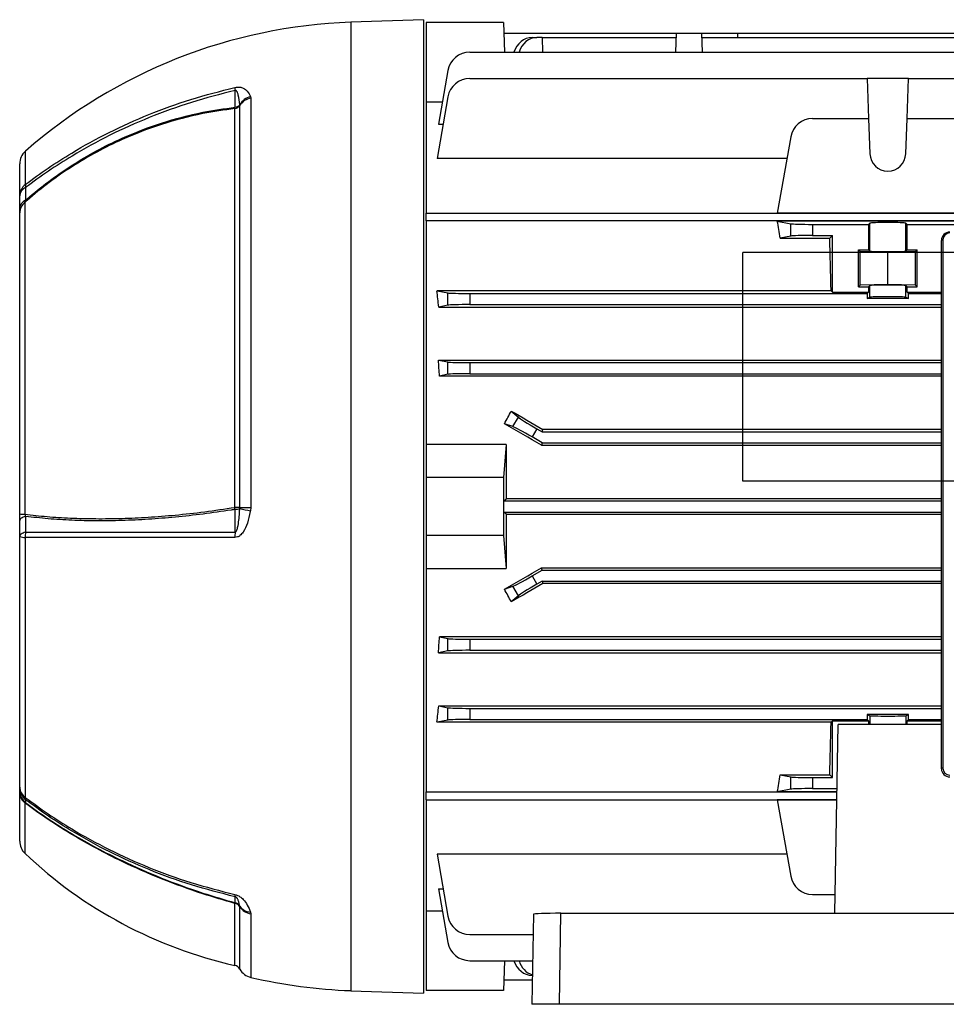
# Model space of a CAD drawing. Units: millimetres. Extents: x -842 to 531, y -481 to 481.
# Drawn here: x 195 to 362, y -88 to 90 of the extents above; entities that cross this region are included whole.
import ezdxf

# ---------------------------------------------------------------- set-up
doc = ezdxf.new("R2010")
doc.units = ezdxf.units.MM

msp = doc.modelspace()

# ---------------------------------------------------------------- linework, layer by layer
at = {"color": 7, "linetype": 'Continuous', "lineweight": 25}
for p, q in [((267.8, 89.72), (254.7, 89.26)), ((267.8, 89.72), (267.8, -86.28)), ((282.3, 89.22), (268.3, 89.22)), ((268.3, 89.22), (268.3, 74.87)), ((282.3, 89.22), (282.49, 83.84)), ((282.37, 87.27), (313.51, 87.27)), ((313.51, 87.27), (313.39, 83.84)), ((313.51, 87.27), (318.09, 87.27)), ((318.09, 87.27), (318.21, 83.84)), ((318.09, 87.27), (324.66, 87.27)), ((324.68, 86.49), (324.66, 87.27)), ((324.66, 87.27), (388.94, 87.27)), ((287.47, 86.49), (288.33, 86.49)), ((289.3, 86.49), (288.33, 86.49)), ((289.3, 86.49), (289.32, 83.84)), ((289.3, 86.49), (313.49, 86.49)), ((318.11, 86.49), (395.49, 86.49)), ((276.18, 83.84), (437.42, 83.84)), ((272.24, 80.53), (270.53, 70.83)), ((276.18, 79.09), (348.08, 79.09)), ((348.08, 79.09), (348.33, 71.85)), ((355.52, 79.09), (348.08, 79.09)), ((355.27, 71.85), (355.52, 79.09)), ((355.52, 79.09), (393.08, 79.09)), ((236.52, 75.83), (236.58, 75.54)), ((236.58, 75.54), (236.58, 1.55)), ((268.3, 74.87), (271.25, 74.87)), ((268.3, 74.87), (268.3, 54.75)), ((272.24, 75.79), (270.27, 64.61)), ((233.71, 1.55), (233.71, 73.66)), ((234.63, 74.26), (234.61, 74.35)), ((234.63, 1.55), (234.63, 74.26)), ((338.18, 71.85), (348.33, 71.85)), ((348.33, 71.85), (348.56, 65.48)), ((355.04, 65.48), (355.27, 71.85)), ((355.27, 71.85), (393.33, 71.85)), ((270.53, 70.83), (271.37, 70.83)), ((334.24, 68.54), (331.81, 54.77)), ((333.55, 64.61), (270.27, 64.61)), ((194.8, 57.88), (194.8, 63.67)), ((194.8, 54.8), (194.8, 55.58)), ((195.74, 56.7), (195.74, 0.33)), ((194.8, 0.38), (194.8, 54.8)), ((268.3, 54.75), (445.3, 54.75)), ((268.3, 53.33), (268.3, 54.75)), ((416.79, 54.77), (331.81, 54.77)), ((445.3, 53.33), (268.3, 53.33)), ((268.3, 53.33), (268.3, 12.92)), ((416.79, 53.32), (331.81, 53.32)), ((331.81, 53.32), (334.24, 52.84)), ((334.24, 50.61), (334.24, 52.84)), ((338.18, 52.72), (338.18, 50.72)), ((338.18, 52.72), (348.33, 52.72)), ((348.56, 52.94), (348.33, 52.72)), ((348.33, 52.72), (348.33, 48.12)), ((348.56, 47.9), (348.56, 52.94)), ((355.04, 47.9), (355.04, 52.94)), ((355.27, 52.72), (355.04, 52.94)), ((355.27, 48.12), (355.27, 52.72)), ((355.27, 52.72), (393.33, 52.72)), ((334.24, 50.61), (332.32, 50.22)), ((332.32, 50.22), (341.3, 50.22)), ((338.18, 50.72), (341.8, 50.72)), ((341.8, 50.72), (341.3, 50.22)), ((341.8, 40.47), (341.8, 50.72)), ((361.75, 49.91), (361.75, -45.59)), ((346.47, 48.12), (348.33, 48.12)), ((346.47, 41.42), (346.47, 48.12)), ((346.8, 47.79), (346.47, 48.12)), ((348.56, 47.9), (348.33, 48.12)), ((355.27, 48.12), (355.04, 47.9)), ((355.27, 48.12), (357.13, 48.12)), ((357.13, 48.12), (356.8, 47.79)), ((357.13, 41.42), (357.13, 48.12)), ((361.5, -45.68), (361.5, 49.82)), ((351.8, 47.7), (346.8, 47.79)), ((346.8, 41.75), (346.8, 47.79)), ((356.8, 47.79), (351.8, 47.7)), ((351.8, 41.84), (351.8, 47.7)), ((356.8, 41.75), (356.8, 47.79)), ((346.8, 41.75), (346.47, 41.42)), ((346.47, 41.42), (348.33, 41.42)), ((351.8, 41.84), (346.8, 41.75)), ((348.56, 41.64), (348.33, 41.42)), ((348.33, 41.42), (348.33, 40.47)), ((348.56, 39.56), (348.56, 41.64)), ((356.8, 41.75), (351.8, 41.84)), ((355.04, 39.56), (355.04, 41.64)), ((355.27, 41.42), (355.04, 41.64)), ((355.27, 40.47), (355.27, 41.42)), ((355.27, 41.42), (357.13, 41.42)), ((357.13, 41.42), (356.8, 41.75)), ((341.55, 40.73), (270.27, 40.73)), ((270.27, 40.73), (272.24, 40.34)), ((272.24, 38.11), (272.24, 40.34)), ((276.18, 40.22), (276.18, 38.22)), ((276.18, 40.22), (348.08, 40.22)), ((341.55, 40.73), (341.8, 40.47)), ((341.8, 40.47), (348.33, 40.47)), ((348.33, 40.47), (348.08, 40.22)), ((348.08, 40.22), (348.08, 39.32)), ((348.08, 39.32), (348.56, 39.56)), ((355.52, 39.32), (348.08, 39.32)), ((355.04, 39.56), (355.52, 39.32)), ((355.52, 40.22), (355.27, 40.47)), ((355.27, 40.47), (361.5, 40.47)), ((355.52, 39.32), (355.52, 40.22)), ((355.52, 40.22), (361.5, 40.22)), ((272.24, 38.11), (270.58, 37.78)), ((270.58, 37.78), (361.5, 37.78)), ((276.18, 38.22), (361.5, 38.22)), ((270.53, 28.18), (272.24, 27.84)), ((270.53, 28.18), (361.5, 28.18)), ((272.24, 25.61), (272.24, 27.84)), ((276.18, 27.72), (276.18, 25.72)), ((276.18, 27.72), (361.5, 27.72)), ((272.24, 25.61), (270.72, 25.3)), ((361.5, 25.3), (270.72, 25.3)), ((276.18, 25.72), (361.5, 25.72)), ((283.69, 18.98), (284.98, 17.85)), ((284, 16.15), (284.98, 17.85)), ((284, 16.15), (282.47, 16.67)), ((288.33, 15.78), (287.47, 14.28)), ((289.3, 13.22), (287.47, 14.28)), ((288.33, 15.78), (289.3, 15.22)), ((289.3, 15.22), (289.41, 15.64)), ((289.3, 15.22), (361.5, 15.22)), ((361.5, 15.64), (289.41, 15.64)), ((268.3, 12.92), (268.3, 6.97)), ((282.8, 12.92), (268.3, 12.92)), ((282.8, 12.92), (282.3, 6.97)), ((289.3, 13.22), (289.19, 12.82)), ((289.19, 12.82), (361.5, 12.82)), ((289.3, 13.22), (361.5, 13.22)), ((268.3, 6.97), (268.3, -3.53)), ((282.3, 6.97), (268.3, 6.97)), ((282.3, 6.97), (282.3, -3.53)), ((282.37, 2.72), (282.77, 3.12)), ((282.37, 0.72), (282.37, 2.72)), ((282.37, 2.72), (361.5, 2.72)), ((361.5, 3.12), (282.77, 3.12)), ((194.8, -0.84), (194.8, 0.38)), ((234.61, 1.36), (234.63, 1.55)), ((236.58, 1.55), (236.52, 0.94)), ((282.77, 0.32), (282.37, 0.72)), ((282.37, 0.72), (361.5, 0.72)), ((282.77, 0.32), (361.5, 0.32)), ((282.3, -3.53), (268.3, -3.53)), ((268.3, -3.53), (268.3, -9.47)), ((282.3, -3.53), (282.8, -9.47)), ((194.8, -49.02), (194.8, -3.69)), ((195.82, -3.89), (195.82, -50.87)), ((268.3, -9.47), (282.8, -9.47)), ((268.3, -9.47), (268.3, -49.89)), ((287.47, -10.84), (289.3, -9.78)), ((289.3, -9.78), (289.19, -9.37)), ((289.19, -9.37), (361.5, -9.37)), ((289.3, -9.78), (361.5, -9.78)), ((287.47, -10.84), (288.33, -12.34)), ((289.3, -11.78), (288.33, -12.34)), ((289.3, -11.78), (361.5, -11.78)), ((289.3, -11.78), (289.41, -12.2)), ((361.5, -12.2), (289.41, -12.2)), ((282.47, -13.23), (284, -12.71)), ((284.98, -14.41), (284, -12.71)), ((284.98, -14.41), (283.69, -15.53)), ((270.72, -21.86), (272.24, -22.16)), ((361.5, -21.86), (270.72, -21.86)), ((272.24, -24.39), (272.24, -22.16)), ((276.18, -22.28), (276.18, -24.28)), ((276.18, -22.28), (361.5, -22.28)), ((272.24, -24.39), (270.53, -24.73)), ((270.53, -24.73), (361.5, -24.73)), ((276.18, -24.28), (361.5, -24.28)), ((270.58, -34.33), (361.5, -34.33)), ((270.58, -34.33), (272.24, -34.66)), ((272.24, -36.89), (272.24, -34.66)), ((276.18, -34.78), (276.18, -36.78)), ((276.18, -34.78), (361.5, -34.78)), ((272.24, -36.89), (270.27, -37.28)), ((341.55, -37.28), (270.27, -37.28)), ((276.18, -36.78), (348.08, -36.78)), ((341.55, -37.28), (341.8, -37.03)), ((341.8, -37.03), (348.33, -37.03)), ((341.8, -47.28), (341.8, -37.03)), ((355.52, -35.88), (348.08, -35.88)), ((348.08, -35.88), (348.08, -36.78)), ((348.08, -35.88), (348.56, -36.12)), ((348.08, -36.78), (348.33, -37.03)), ((348.33, -37.03), (348.33, -37.68)), ((355.04, -36.12), (355.52, -35.88)), ((355.27, -37.03), (355.52, -36.78)), ((355.27, -37.68), (355.27, -37.03)), ((355.27, -37.03), (361.5, -37.03)), ((355.52, -36.78), (355.52, -35.88)), ((355.52, -36.78), (361.5, -36.78)), ((342.2, -71.83), (342.8, -37.68)), ((361.5, -37.68), (342.8, -37.68)), ((332.32, -46.78), (341.3, -46.78)), ((332.32, -46.78), (334.24, -47.16)), ((334.24, -49.39), (334.24, -47.16)), ((338.18, -47.28), (338.18, -49.28)), ((338.18, -47.28), (341.8, -47.28)), ((341.8, -47.28), (341.3, -46.78)), ((194.8, -50.01), (194.8, -49.58)), ((334.24, -49.39), (331.81, -49.88)), ((338.18, -49.28), (342.6, -49.28)), ((194.8, -58.8), (194.8, -50.01)), ((268.3, -49.89), (342.59, -49.89)), ((268.3, -51.31), (268.3, -49.89)), ((268.3, -51.31), (342.56, -51.31)), ((268.3, -51.31), (268.3, -71.43)), ((342.59, -49.88), (331.81, -49.88)), ((342.56, -51.32), (331.81, -51.32)), ((331.81, -51.32), (334.24, -65.1)), ((333.55, -61.16), (270.27, -61.16)), ((270.27, -61.16), (272.24, -72.35)), ((270.53, -67.39), (271.37, -67.39)), ((270.53, -67.39), (272.24, -77.09)), ((338.18, -68.41), (342.26, -68.41)), ((234.63, -70.64), (234.61, -70.55)), ((236.52, -71.61), (236.58, -71.92)), ((271.25, -71.43), (268.3, -71.43)), ((268.3, -71.43), (268.3, -85.78)), ((287.7, -72), (287.41, -88.28)), ((292.4, -88.28), (292.69, -71.83)), ((292.69, -71.83), (435.91, -71.83)), ((276.18, -75.65), (287.63, -75.65)), ((276.18, -80.39), (287.55, -80.39)), ((282.49, -80.39), (282.3, -85.78)), ((287.5, -83.05), (287.47, -83.05)), ((282.37, -83.83), (287.49, -83.83)), ((254.7, -85.82), (267.8, -86.28)), ((282.3, -85.78), (268.3, -85.78)), ((292.4, -88.28), (287.41, -88.28)), ((436.2, -88.28), (292.4, -88.28))]:
    msp.add_line(p, q, dxfattribs=at)
at = {"color": 8, "linetype": 'Continuous', "lineweight": 25}
for p, q in [((254.7, 89.26), (254.7, -85.82)), ((195.82, 65.93), (195.82, 59.92)), ((348.56, -36.12), (348.56, -37.68)), ((355.04, -36.12), (355.04, -37.68)), ((195.74, -51.87), (195.74, -60.98)), ((233.71, -81.25), (233.71, -70.05)), ((234.63, -81.94), (234.63, -70.64)), ((236.58, -71.92), (236.58, -83.42))]:
    msp.add_line(p, q, dxfattribs=at)
at = {"color": 7, "linetype": 'Continuous'}
for p, q in [((421.2, 47.63), (325.6, 47.63)), ((325.6, 6.27), (325.6, 47.63)), ((421.2, 6.27), (325.6, 6.27))]:
    msp.add_line(p, q, dxfattribs=at)
at = {"color": 7, "linetype": 'Continuous', "lineweight": 25, "flags": 128}
for points in [[(233.75, 73.89), (233.75, 74.88), (233.75, 75.87), (233.75, 76.92)], [(361.75, 49.91), (361.7, 49.9), (361.65, 49.9), (361.61, 49.89), (361.57, 49.88), (361.54, 49.87), (361.52, 49.86), (361.5, 49.84), (361.5, 49.82)], [(233.75, -2.93), (233.75, -2.05), (233.75, -0.69), (233.75, 1.19)], [(234.63, 1.55), (234.79, 1.55), (234.99, 1.55), (235.2, 1.55), (235.44, 1.55), (235.7, 1.55), (235.98, 1.55), (236.27, 1.55), (236.58, 1.55)], [(195.87, -0.07), (195.63, -0.15), (195.42, -0.23), (195.23, -0.32), (195.08, -0.41), (194.96, -0.52), (194.87, -0.62), (194.82, -0.73), (194.8, -0.84)], [(195.88, -2.93), (195.64, -3), (195.43, -3.09), (195.24, -3.18), (195.08, -3.27), (194.96, -3.37), (194.87, -3.48), (194.82, -3.58), (194.8, -3.69)], [(361.75, -45.59), (361.7, -45.6), (361.65, -45.6), (361.61, -45.61), (361.57, -45.62), (361.54, -45.63), (361.52, -45.64), (361.5, -45.66), (361.5, -45.68)], [(233.75, -69.92), (233.75, -69.56), (233.75, -69.2), (233.75, -68.83)]]:
    msp.add_lwpolyline(points, dxfattribs=at)
at = {"color": 7, "linetype": 'Continuous', "lineweight": 25}
for centre, radius, start, end in [((257.99, -4.99), 94.31, 92, 131.2367), ((276.18, 79.84), 4, 90, 170), ((276.18, 75.09), 4, 90, 170), ((238.17, 77.39), 4.45, 178.9122, 186.0801), ((237.43, 72.68), 3.28, 106.134, 149.4602), ((237.11, 72.6), 2.98, 100.3347, 146.3265), ((233.47, 75.03), 1.39, 279.9319, 326.3055), ((232.27, 74.06), 1.49, 344.2942, 353.3433), ((233.54, 75.31), 1.44, 278.4538, 317.8083), ((338.18, 67.85), 4, 90, 170), ((197.8, 63.67), 3, 131.2367, 180), ((351.8, 65.59), 3.25, 182, 358), ((197.42, 57.84), 2.62, 127.5642, 179.3028), ((196.6, 57.72), 1.81, 113.4242, 175.0681), ((197.43, 59.83), 1.61, 176.6395, 196.0652), ((196.59, 55.42), 1.8, 113.7366, 175.1138), ((197.29, 54.76), 2.49, 128.6503, 179.1391), ((363, 49.82), 1.5, 90, 180), ((363, 49.91), 1.25, 90, 180), ((195.6, 6.79), 6.46, 262.893, 271.2051), ((227.61, 0.6), 6.17, 5.5483, 8.9107), ((233.67, -324.76), 326.32, 89.8317, 89.9932), ((233.66, 3.89), 2.7, 271.9842, 290.623), ((241.65, 28.6), 28.13, 255.5107, 259.4985), ((200.3, -3.69), 4.49, 170.2529, 182.573), ((245.13, -3.7), 11.4, 176.1445, 180.9536), ((195.68, -1.85), 2.04, 244.3048, 273.8666), ((363, -45.68), 1.5, 180, 270), ((363, -45.59), 1.25, 180, 270), ((197.1, -48.95), 2.3, 181.6225, 236.2969), ((197.73, -49.01), 2.93, 180.1202, 230.9287), ((197.73, -49.57), 2.93, 180.1151, 230.5196), ((197.21, -49.97), 2.41, 181.0659, 232.3121), ((196.59, -50.97), 0.776, 172.3105, 204.0198), ((197.8, -58.8), 3, 180, 226.5047), ((251.49, -2.22), 81, 226.5047, 257.3202), ((338.18, -64.41), 4, 190, 270), ((235.37, -68.53), 1.65, 176.4649, 190.4544), ((236.09, -70.82), 2.5, 158.937, 162.0655), ((233.47, -71.42), 1.4, 33.7766, 80.1089), ((233.42, -71.27), 1.4, 31.288, 76.1151), ((236.71, -69.02), 2.6, 216.123, 265.9051), ((237.11, -68.99), 2.99, 213.7552, 259.7068), ((276.18, -71.65), 4, 190, 270), ((276.18, -76.39), 4, 190, 270), ((233.4, -82.61), 1.4, 28.7644, 77.3202), ((237.26, -80.49), 3, 208.7644, 256.8755), ((257.99, 8.44), 94.31, 256.8755, 268)]:
    msp.add_arc(centre, radius, start, end, dxfattribs=at)
for centre, major_axis, ratio, start_param, end_param in [((287.4, 82.49), (0.28, 3.99), 0.864974, 0.060119, 1.289037), ((288.4, 82.49), (-0.28, 3.99), 0.864974, 6.223066, 7.451983), ((322.46, 1.72), (0, 74), 0.176327, 5.427158, 5.483943), ((338.18, 52.86), (4, 0), 0.034921, 3.316126, 4.712389), ((351.8, 52.94), (3.25, 0), 0.034921, 0.034907, 3.106686), ((338.18, 50.58), (4, 0), 0.034921, 1.570796, 2.96706), ((339.35, 1.72), (0, 74), 0.034921, 5.267582, 5.427158), ((351.8, 47.9), (3.25, 0), 0.034921, 3.176499, 6.248279), ((351.8, 41.64), (3.25, 0), 0.034921, 0.034907, 3.106686), ((259.18, 1.72), (0, 74), 0.176327, 5.2213, 5.267582), ((276.18, 40.36), (4, 0), 0.034921, 3.316126, 4.712389), ((351.8, 39.56), (3.25, 0), 0.017455, 0.034907, 3.106686), ((276.18, 38.08), (4, 0), 0.034921, 1.570796, 2.96706), ((258.35, 1.72), (0, 74), 0.176327, 5.03672, 5.077966), ((276.18, 27.86), (4, 0), 0.034921, 3.316126, 4.712389), ((276.18, 25.58), (4, 0), 0.034921, 1.570796, 2.96706), ((259.08, 1.72), (43.91, 73.7), 0.151498, 5.005812, 5.037723), ((318.6, 1.72), (128.27, -73.97), 0.017444, 4.44682, 4.492879), ((288.4, 15.9), (3.46, -2), 0.034921, 3.316126, 4.712389), ((303.3, 1.72), (128.27, -73.97), 0.017444, 1.691048, 1.743969), ((287.4, 14.16), (3.46, -2), 0.034921, 1.570796, 2.96706), ((285.36, 1.72), (0, 74), 0.034921, 1.418934, 1.551825), ((285.36, 1.72), (0, 74), 0.034921, 1.589768, 1.722658), ((303.3, 1.72), (128.27, 73.97), 0.017444, 4.539216, 4.592137), ((318.6, 1.72), (128.27, 73.97), 0.017444, 1.790307, 1.836365), ((287.4, -10.72), (3.46, 2), 0.034921, 3.316126, 4.712389), ((288.4, -12.46), (3.46, 2), 0.034921, 1.570796, 2.96706), ((259.08, 1.72), (-43.91, 73.7), 0.151498, 4.387055, 4.418966), ((258.35, 1.72), (0, 74), 0.176327, 4.346812, 4.388058), ((276.18, -22.14), (4, 0), 0.034921, 3.316126, 4.712389), ((276.18, -24.42), (4, 0), 0.034921, 1.570796, 2.96706), ((259.18, 1.72), (0, 74), 0.176327, 4.157196, 4.203478), ((276.18, -34.64), (4, 0), 0.034921, 3.316126, 4.712389), ((276.18, -36.92), (4, 0), 0.034921, 1.570796, 2.96706), ((339.35, 1.72), (0, 74), 0.034921, 3.99762, 4.157196), ((351.8, -36.11), (3.25, 0), 0.017455, 3.176499, 6.248279), ((322.46, 1.72), (0, 74), 0.176327, 3.940835, 3.99762), ((338.18, -47.14), (4, 0), 0.034921, 3.316126, 4.712389), ((338.18, -49.42), (4, 0), 0.034921, 1.570796, 2.96706), ((292.7, -72), (5, 0), 0.035027, 1.572319, 3.141595), ((287.4, -79.05), (-0.28, 3.99), 0.864974, 1.852556, 3.081473), ((288.4, -79.05), (0.28, 3.99), 0.864974, 1.972795, 2.96025)]:
    msp.add_ellipse(centre, major_axis=major_axis, ratio=ratio, start_param=start_param, end_param=end_param, dxfattribs=at)
for points, knots in [([(195.82, 59.92), (197.18, 60.92), (199.89, 62.92), (204.92, 66.11), (210.95, 69.44), (218.16, 72.68), (225.75, 75.44), (231.06, 76.8), (233.72, 77.48)], [0, 0, 0, 0, 0.12321, 0.24642, 0.431277, 0.617491, 0.808, 1, 1, 1, 1]), ([(233.75, 76.92), (231.11, 76.25), (225.81, 74.89), (218.24, 72.14), (211.02, 68.9), (204.99, 65.58), (199.95, 62.37), (197.24, 60.38), (195.88, 59.38)], [0, 0, 0, 0, 0.190517, 0.382523, 0.567362, 0.753557, 0.876778, 1, 1, 1, 1]), ([(233.72, 77.48), (233.89, 77.51), (234.22, 77.57), (234.75, 77.53), (235.43, 77.32), (236.08, 76.75), (236.36, 76.16), (236.52, 75.83)], [0, 0, 0, 0, 0.084351, 0.168276, 0.316125, 0.61676, 1, 1, 1, 1]), ([(234.61, 74.35), (234.55, 74.93), (234.47, 75.63), (234.26, 76.36), (234.18, 76.58), (234.1, 76.72), (234.03, 76.82), (233.96, 76.89), (233.89, 76.92), (233.83, 76.94), (233.79, 76.93), (233.76, 76.93), (233.75, 76.92)], [0, 0, 0, 0, 0.618288, 0.735866, 0.815763, 0.870615, 0.908804, 0.94857, 0.966649, 0.981741, 0.992652, 1, 1, 1, 1]), ([(233.71, 73.66), (231.76, 73.38), (227.28, 72.76), (220.43, 70.92), (214.05, 68.49), (208.7, 65.84), (204.29, 63.24), (200.08, 60.33), (197.29, 58.07), (195.87, 56.82), (195.74, 56.7)], [0, 0, 0, 0, 0.139004, 0.320517, 0.502031, 0.623318, 0.744608, 0.865893, 0.987176, 1, 1, 1, 1]), ([(195.87, 57.07), (195.94, 57.13), (197.3, 58.33), (200.03, 60.54), (204.25, 63.46), (208.67, 66.07), (214.04, 68.73), (220.43, 71.16), (227.31, 73), (231.8, 73.62), (233.75, 73.89)], [0, 0, 0, 0, 0.006859, 0.128867, 0.25088, 0.372897, 0.494912, 0.677521, 0.860128, 1, 1, 1, 1]), ([(195.88, 59.38), (195.88, 59), (195.87, 58.23), (195.87, 57.45), (195.87, 57.07)], [0, 0, 0, 0, 0.499994, 1, 1, 1, 1]), ([(194.8, 55.58), (194.8, 55.96), (194.8, 56.73), (194.8, 57.49), (194.8, 57.88)], [0, 0, 0, 0, 0.5, 1, 1, 1, 1]), ([(195.87, 57.07), (195.83, 56.98), (195.77, 56.85), (195.75, 56.74), (195.74, 56.7)], [0, 0, 0, 0, 0.6246324, 1, 1, 1, 1]), ([(195.74, 0.33), (197.05, 0.18), (199.7, -0.14), (203.99, -0.4), (208.52, -0.51), (213.22, -0.46), (218.03, -0.24), (223.02, 0.16), (228.25, 0.72), (231.89, 1.28), (233.71, 1.55)], [0, 0, 0, 0, 0.122813, 0.246279, 0.371753, 0.497912, 0.618872, 0.740454, 0.869835, 1, 1, 1, 1]), ([(195.74, 0.33), (195.75, 0.27), (195.78, 0.12), (195.83, 0), (195.87, -0.07)], [0, 0, 0, 0, 0.4142361, 1, 1, 1, 1]), ([(233.75, 1.19), (233.51, 1.15), (231.57, 0.84), (227.94, 0.32), (222.94, -0.23), (218.04, -0.62), (213.28, -0.85), (208.66, -0.91), (204.2, -0.8), (199.89, -0.54), (197.21, -0.23), (195.87, -0.07)], [0, 0, 0, 0, 0.0171078, 0.1387995, 0.2611484, 0.3828342, 0.5051493, 0.6272403, 0.7499649, 0.8746465, 1, 1, 1, 1]), ([(236.52, 0.94), (236.51, 0.89), (236.37, 0.14), (236.06, -1.19), (235.43, -2.69), (234.75, -3.49), (234.22, -3.83), (233.89, -3.87), (233.72, -3.89)], [0, 0, 0, 0, 0.0245738, 0.3832743, 0.6838924, 0.8317339, 0.915654, 1, 1, 1, 1]), ([(233.75, -2.93), (233.76, -2.93), (233.8, -2.93), (233.85, -2.91), (233.93, -2.84), (234.09, -2.57), (234.39, -1.42), (234.52, -0.05), (234.59, 1.1), (234.61, 1.36)], [0, 0, 0, 0, 0.010688, 0.021357, 0.038225, 0.079368, 0.228611, 0.820718, 1, 1, 1, 1]), ([(194.8, -3.69), (194.8, -3.22), (194.8, -2.26), (194.8, -1.31), (194.8, -0.84)], [0, 0, 0, 0, 0.4999997, 1, 1, 1, 1]), ([(195.87, -0.07), (195.87, -0.55), (195.87, -1.5), (195.88, -2.45), (195.88, -2.93)], [0, 0, 0, 0, 0.500007, 1, 1, 1, 1]), ([(195.88, -2.93), (197.24, -2.93), (199.95, -2.92), (204.97, -2.92), (211, -2.93), (218.2, -2.92), (225.79, -2.92), (231.09, -2.93), (233.75, -2.93)], [0, 0, 0, 0, 0.123241, 0.246482, 0.431311, 0.617497, 0.808003, 1, 1, 1, 1]), ([(233.72, -3.89), (231.08, -3.89), (225.78, -3.88), (218.2, -3.88), (210.97, -3.89), (204.94, -3.88), (199.89, -3.88), (197.18, -3.89), (195.82, -3.89)], [0, 0, 0, 0, 0.1905, 0.382489, 0.567337, 0.753541, 0.876771, 1, 1, 1, 1]), ([(194.8, -49.58), (194.8, -49.48), (194.8, -49.3), (194.8, -49.11), (194.8, -49.02)], [0, 0, 0, 0, 0.5, 1, 1, 1, 1]), ([(195.82, -50.87), (197.18, -51.87), (199.89, -53.87), (204.92, -57.07), (210.95, -60.39), (218.16, -63.63), (225.75, -66.4), (231.06, -67.75), (233.72, -68.43)], [0, 0, 0, 0, 0.12321, 0.24642, 0.431277, 0.617491, 0.808, 1, 1, 1, 1]), ([(195.88, -51.29), (195.88, -51.38), (195.87, -51.56), (195.87, -51.74), (195.87, -51.83)], [0, 0, 0, 0, 0.499994, 1, 1, 1, 1]), ([(233.75, -68.83), (231.11, -68.16), (225.81, -66.81), (218.24, -64.05), (211.02, -60.81), (204.99, -57.49), (199.95, -54.29), (197.24, -52.29), (195.88, -51.29)], [0, 0, 0, 0, 0.190517, 0.382523, 0.567362, 0.753557, 0.876778, 1, 1, 1, 1]), ([(195.87, -51.83), (195.83, -51.82), (195.77, -51.8), (195.75, -51.85), (195.74, -51.87)], [0, 0, 0, 0, 0.624632, 1, 1, 1, 1]), ([(233.71, -70.05), (231.76, -69.48), (227.28, -68.17), (220.43, -65.66), (214.05, -62.88), (208.7, -60.16), (204.29, -57.67), (200.08, -55), (197.29, -53.03), (195.87, -51.97), (195.74, -51.87)], [0, 0, 0, 0, 0.139004, 0.320517, 0.502031, 0.623318, 0.744608, 0.865893, 0.987176, 1, 1, 1, 1]), ([(195.87, -51.83), (195.94, -51.89), (197.3, -52.9), (200.03, -54.83), (204.25, -57.5), (208.67, -60), (214.04, -62.72), (220.43, -65.52), (227.31, -68.04), (231.8, -69.35), (233.75, -69.92)], [0, 0, 0, 0, 0.006859, 0.128867, 0.25088, 0.372897, 0.494912, 0.677521, 0.860128, 1, 1, 1, 1]), ([(233.72, -68.43), (233.89, -68.47), (234.22, -68.57), (234.75, -68.88), (235.43, -69.47), (236.08, -70.44), (236.36, -71.19), (236.52, -71.61)], [0, 0, 0, 0, 0.0843507, 0.1682757, 0.3161255, 0.6167605, 1, 1, 1, 1]), ([(234.61, -70.55), (234.55, -70.21), (234.47, -69.81), (234.26, -69.34), (234.18, -69.18), (234.1, -69.08), (234.03, -68.99), (233.96, -68.93), (233.89, -68.88), (233.83, -68.85), (233.79, -68.84), (233.76, -68.83), (233.75, -68.83)], [0, 0, 0, 0, 0.618288, 0.735866, 0.815763, 0.870615, 0.908804, 0.94857, 0.966649, 0.981741, 0.992652, 1, 1, 1, 1])]:
    msp.add_open_spline(points, degree=3, knots=knots, dxfattribs=at)

doc.saveas('drawing.dxf')
